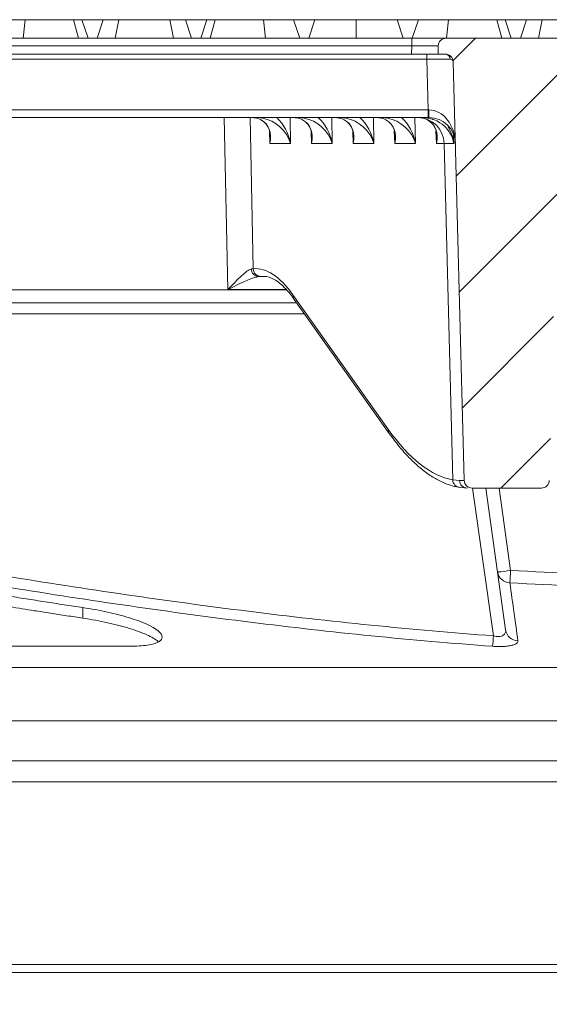
# Model space of a CAD drawing. Units: millimetres. Extents: x 73 to 2279, y 242 to 1722.
# Drawn here: x 1707 to 1807, y 1404 to 1590 of the extents above; entities that cross this region are included whole.
import ezdxf

# ---------------------------------------------------------------- set-up
doc = ezdxf.new("R2010")
doc.units = ezdxf.units.MM
doc.header["$PDSIZE"] = -1
doc.layers.get('0').update_dxf_attribs({"lineweight": 13})
doc.layers.add('kote', color=152, linetype='Continuous', lineweight=0)
doc.styles.get("Standard").update_dxf_attribs({"font": 'trebuc.ttf'})
doc.dimstyles.new('VARIABEL-ST', dxfattribs={"dimscale": 40, "dimtxt": 2, "dimasz": 0.8, "dimexe": 1, "dimexo": 1, "dimgap": 0.4, "dimtad": 1, "dimdsep": 46, "dimtxsty": 'Standard', "dimcen": 0, "dimclrd": 256, "dimclre": 256, "dimclrt": 256, "dimadec": 0, "dimazin": 0, "dimtp": 0.1, "dimtm": 0.1, "dimtfac": 0.71, "dimtmove": 0, "dimatfit": 3, "dimfxl": 1, "dimtzin": 0, "dimarcsym": 0})

# ---------------------------------------------------------------- blocks, each defined once
blk = doc.blocks.new('*D50')
at = {"layer": 'Defpoints', "color": 0, "transparency": 16777216}
for p in [(1666.39, 1410.38), (2034.39, 1410.38), (2034.39, 1376.06)]:
    blk.add_point(p, dxfattribs=at)
at = {"layer": 'kote', "lineweight": -2, "transparency": 16777216}
for p, q in [((1666.39, 1390.38), (1666.39, 1356.06)), ((2034.39, 1390.38), (2034.39, 1356.06)), ((1682.39, 1376.06), (2018.39, 1376.06))]:
    blk.add_line(p, q, dxfattribs=at)
at = {"layer": 'kote', "transparency": 16777216}
for points in [[(1682.39, 1378.73), (1682.39, 1373.4), (1666.39, 1376.06)], [(2018.39, 1378.73), (2018.39, 1373.4), (2034.39, 1376.06)]]:
    blk.add_solid(points, dxfattribs=at)
at = {"layer": 'kote', "transparency": 16777216, "insert": (1850.39, 1400.4), "char_height": 16, "attachment_point": 2}
blk.add_mtext('%%c368', dxfattribs=at)
blk = doc.blocks.new('*D51')
at = {"layer": 'Defpoints', "color": 0, "transparency": 16777216}
for p in [(1587.77, 1440.38), (2113.01, 1440.38), (2113.01, 1341.22)]:
    blk.add_point(p, dxfattribs=at)
at = {"layer": 'kote', "lineweight": -2, "transparency": 16777216}
for p, q in [((1587.77, 1420.38), (1587.77, 1321.22)), ((2113.01, 1420.38), (2113.01, 1321.22)), ((1603.77, 1341.22), (2097.01, 1341.22))]:
    blk.add_line(p, q, dxfattribs=at)
at = {"layer": 'kote', "transparency": 16777216}
for points in [[(1603.77, 1343.88), (1603.77, 1338.55), (1587.77, 1341.22)], [(2097.01, 1343.88), (2097.01, 1338.55), (2113.01, 1341.22)]]:
    blk.add_solid(points, dxfattribs=at)
at = {"layer": 'kote', "transparency": 16777216, "insert": (1850.39, 1365.5), "char_height": 16, "attachment_point": 2}
blk.add_mtext('525', dxfattribs=at)

msp = doc.modelspace()

# ---------------------------------------------------------------- hatches: boundary and pattern name
at = {"linetype": 'Continuous'}
h = msp.add_hatch(dxfattribs=at)
h.set_pattern_fill('ANSI31', scale=5, style=0)
h.set_pattern_definition([(45, (296.984, 337.832), (-11.22532, 11.22532), [])])
edge = h.paths.add_edge_path(flags=0)
edge.add_arc((1792.3528, 1503.3782), 1.5, 181.5, 270)
edge.add_line((1792.3528, 1501.8782), (1805.4304, 1501.8782))
edge.add_arc((1805.4304, 1503.3782), 1.5, 270, 358.5)
edge.add_line((1806.9298, 1503.3389), (1809.0006, 1582.4174))
edge.add_arc((1810.5001, 1582.3782), 1.5, 90, 178.5, ccw=False)
edge.add_line((1810.5001, 1583.8782), (1811.8916, 1583.8782))
edge.add_line((1811.8916, 1583.8782), (1811.8513, 1585.4174))
edge.add_arc((1810.3518, 1585.3782), 1.5, 1.5, 90)
edge.add_line((1810.3518, 1586.8782), (1787.4314, 1586.8782))
edge.add_arc((1787.4314, 1585.3782), 1.5, 90, 178.5)
edge.add_line((1785.9319, 1585.4174), (1785.8916, 1583.8782))
edge.add_line((1785.8916, 1583.8782), (1787.2831, 1583.8782))
edge.add_arc((1787.2831, 1582.3782), 1.5, 1.5, 90, ccw=False)
edge.add_line((1788.7826, 1582.4174), (1790.8533, 1503.3389))

# ---------------------------------------------------------------- linework, layer by layer
at = {"color": 7, "linetype": 'Continuous'}
for p, q in [((1707.8583, 1590.3782), (1702.1937, 1590.3782)), ((1707.8583, 1590.3782), (1707.5001, 1586.8782)), ((1717.0239, 1590.3782), (1707.8583, 1590.3782)), ((1717.0239, 1590.3782), (1717.9617, 1586.8782)), ((1718.5895, 1590.3782), (1717.0239, 1590.3782)), ((1718.5895, 1590.3782), (1719.7488, 1586.8782)), ((1722.5949, 1590.3782), (1718.5895, 1590.3782)), ((1722.5949, 1590.3782), (1721.4924, 1586.8782)), ((1725.573, 1590.3782), (1722.5949, 1590.3782)), ((1725.573, 1590.3782), (1724.8916, 1586.8782)), ((1735.2102, 1590.3782), (1725.573, 1590.3782)), ((1735.2102, 1590.3782), (1735.8916, 1586.8782)), ((1738.1883, 1590.3782), (1735.2102, 1590.3782)), ((1738.1883, 1590.3782), (1739.2908, 1586.8782)), ((1742.1937, 1590.3782), (1738.1883, 1590.3782)), ((1742.1937, 1590.3782), (1741.0344, 1586.8782)), ((1743.7593, 1590.3782), (1742.1937, 1590.3782)), ((1743.7593, 1590.3782), (1742.8215, 1586.8782)), ((1752.9249, 1590.3782), (1743.7593, 1590.3782)), ((1752.9249, 1590.3782), (1753.2831, 1586.8782)), ((1758.5895, 1590.3782), (1752.9249, 1590.3782)), ((1758.5895, 1590.3782), (1759.7488, 1586.8782)), ((1762.5949, 1590.3782), (1758.5895, 1590.3782)), ((1762.5949, 1590.3782), (1761.4924, 1586.8782)), ((1770.3916, 1590.3782), (1762.5949, 1590.3782)), ((1770.3916, 1590.3782), (1770.3916, 1586.8782)), ((1778.1883, 1590.3782), (1770.3916, 1590.3782)), ((1778.1883, 1590.3782), (1779.2908, 1586.8782)), ((1782.1937, 1590.3782), (1778.1883, 1590.3782)), ((1782.1937, 1590.3782), (1781.0344, 1586.8782)), ((1787.8583, 1590.3782), (1782.1937, 1590.3782)), ((1787.8583, 1590.3782), (1787.5001, 1586.8782)), ((1797.0239, 1590.3782), (1787.8583, 1590.3782)), ((1797.0239, 1590.3782), (1797.9617, 1586.8782)), ((1798.5895, 1590.3782), (1797.0239, 1590.3782)), ((1798.5895, 1590.3782), (1799.7488, 1586.8782)), ((1802.5949, 1590.3782), (1798.5895, 1590.3782)), ((1802.5949, 1590.3782), (1801.4924, 1586.8782)), ((1805.573, 1590.3782), (1802.5949, 1590.3782)), ((1805.573, 1590.3782), (1804.8916, 1586.8782)), ((1815.2102, 1590.3782), (1805.573, 1590.3782)), ((1698.3496, 1586.8782), (1780.9336, 1586.8782)), ((1780.9336, 1586.8782), (1787.4314, 1586.8782)), ((1787.4314, 1586.8782), (1810.3518, 1586.8782)), ((1785.9319, 1585.4174), (1785.8916, 1583.8782)), ((1780.8933, 1583.8782), (1698.3899, 1583.8782)), ((1785.8916, 1583.8782), (1780.8933, 1583.8782)), ((1787.2831, 1583.8782), (1785.8916, 1583.8782)), ((1788.7826, 1582.4174), (1790.8533, 1503.3389)), ((1784.022, 1571.8782), (1695.8511, 1571.8782)), ((1784.1878, 1571.8782), (1784.022, 1571.8782)), ((1751.9804, 1541.8266), (1753.2853, 1541.8266)), ((1611.7009, 1536.8782), (1759.1911, 1536.8782)), ((1758.7199, 1537.5427), (1776.6778, 1512.2188)), ((1791.4511, 1501.8782), (1790.134, 1502.0127)), ((1792.3528, 1501.8782), (1805.4304, 1501.8782)), ((1794.9051, 1501.8782), (1798.6727, 1475.0702)), ((1727.6066, 1472.001), (1659.1808, 1472.001)), ((2043.3916, 1467.9818), (1657.3916, 1467.9818)), ((2025.8916, 1457.8782), (1674.8916, 1457.8782)), ((2026.088, 1450.3782), (1674.6952, 1450.3782)), ((2027.4489, 1446.3782), (1673.3343, 1446.3782)), ((2029.8528, 1410.3782), (1670.9304, 1410.3782))]:
    msp.add_line(p, q, dxfattribs=at)
at = {"color": 8, "linetype": 'Continuous'}
for p, q in [((1780.9336, 1586.8782), (1780.9336, 1585.4174)), ((1780.9336, 1585.4174), (1698.3496, 1585.4174)), ((1780.8933, 1583.8782), (1780.9336, 1585.4174)), ((1783.7716, 1582.9044), (1783.7716, 1583.8782)), ((1783.7716, 1582.9044), (1696.1434, 1582.9044)), ((1784.022, 1573.3389), (1783.7716, 1582.9044)), ((1695.8511, 1573.3389), (1784.022, 1573.3389)), ((1784.022, 1571.8782), (1784.022, 1573.3389)), ((1746.1669, 1539.397), (1745.4949, 1571.8782)), ((1750.3746, 1571.8782), (1750.9654, 1543.3206)), ((1757.9303, 1571.8782), (1758.0327, 1567.0091)), ((1765.8005, 1571.8782), (1765.9028, 1567.0091)), ((1773.6707, 1571.8782), (1773.773, 1567.0091)), ((1781.5408, 1571.8782), (1781.6432, 1567.0091)), ((1783.5808, 1571.8782), (1783.578, 1571.8549)), ((1754.0995, 1567.0091), (1754.0251, 1569.2879)), ((1761.9696, 1567.0091), (1761.8953, 1569.2879)), ((1769.8398, 1567.0091), (1769.7654, 1569.2879)), ((1777.7099, 1567.0091), (1777.6356, 1569.2879)), ((1785.5801, 1567.0091), (1785.5058, 1569.2879)), ((1788.8148, 1568.5608), (1788.852, 1567.0091)), ((1758.0327, 1567.0091), (1754.0995, 1567.0091)), ((1765.9028, 1567.0091), (1761.9696, 1567.0091)), ((1773.773, 1567.0091), (1769.8398, 1567.0091)), ((1781.6432, 1567.0091), (1777.7099, 1567.0091)), ((1787.0457, 1567.0091), (1785.5801, 1567.0091)), ((1788.852, 1567.0091), (1787.0457, 1567.0091)), ((1788.6701, 1503.4724), (1787.0457, 1567.0091)), ((1750.6203, 1543.2802), (1750.9654, 1543.3206)), ((1752.4294, 1541.8601), (1751.9804, 1541.8266)), ((1635.642, 1539.3091), (1757.2953, 1539.3091)), ((1757.2208, 1539.397), (1746.1669, 1539.397)), ((1758.4795, 1538.3711), (1776.4374, 1513.0472)), ((1760.6561, 1534.8123), (1611.755, 1534.8123)), ((1788.6701, 1503.4724), (1789.966, 1503.3389)), ((1789.966, 1503.3389), (1790.8533, 1503.3389)), ((1796.3641, 1473.9676), (1792.4416, 1501.8782)), ((1797.4205, 1501.8782), (1799.6065, 1486.3236)), ((1718.7519, 1479.3092), (1718.7519, 1477.3092)), ((1672.4298, 1411.8389), (2028.3533, 1411.8389))]:
    msp.add_line(p, q, dxfattribs=at)
at = {"color": 8, "linetype": 'Continuous', "flags": 128}
for points in [[(1752.7621, 1571.8782), (1752.7506, 1571.8229), (1752.7421, 1571.7858)], [(1760.6123, 1571.7858), (1760.6208, 1571.8229), (1760.6322, 1571.8782)], [(1768.4825, 1571.7858), (1768.4909, 1571.8229), (1768.5024, 1571.8782)], [(1776.3526, 1571.7858), (1776.3611, 1571.8229), (1776.3725, 1571.8782)]]:
    msp.add_lwpolyline(points, dxfattribs=at)
at = {"color": 7, "linetype": 'Continuous'}
for centre, radius, start, end in [((1787.4314, 1585.3782), 1.5, 90, 178.5), ((1787.2831, 1582.3782), 1.5, 1.5, 90), ((1784.1878, 1566.8782), 5, 1.5, 90), ((1792.3528, 1503.3782), 1.5, 181.5, 270), ((1805.4304, 1503.3782), 1.5, 270, 358.5)]:
    msp.add_arc(centre, radius, start, end, dxfattribs=at)
at = {"color": 8, "linetype": 'Continuous'}
for centre, radius, start, end in [((1787.2211, 1582.9402), 0.94, 358.384367, 86.216606), ((1798.3598, 1572.9797), 14.2148, 178.555782, 184.444218), ((1782.1081, 1566.9404), 4.9382, 0.797199, 89.328478), ((1752.074, 1543.2773), 1.4537, 179.883602, 266.305957), ((1752.4538, 1543.3485), 1.4886, 181.076119, 269.060195), ((1759.8019, 1538.3058), 1.324, 177.169169, 215.191207), ((1777.7598, 1512.9818), 1.324, 177.169137, 215.19671), ((1790.1371, 1503.4797), 1.467, 180.284038, 269.88125), ((1791.4581, 1503.3705), 1.4924, 181.214005, 269.730613), ((1795.6459, 1510.0444), 24.0493, 273.540146, 279.4792), ((1799.5418, 1486.4127), 2.4394, 188.763213, 268.457976), ((1097.8103, 1524.0916), 702.8118, 356.727705, 356.9195292), ((1731.0789, 1478.5284), 65.4443, 354.263363, 356.003779), ((1801.0836, 1475.441), 2.4392, 188.743924, 267.976442)]:
    msp.add_arc(centre, radius, start, end, dxfattribs=at)
for centre, major_axis, ratio, start_param, end_param in [((1780.9292, 1585.3782), (5.0027, 0.0393), 0.00784131, 6.28291836, 7.85302945), ((1783.7688, 1582.8782), (5.001, 0.0262), 0.0052313, 0.4986694, 1.57022069), ((1784.0176, 1573.3782), (5.0027, -0.0393), 0.00784131, 4.71334116, 4.73883587), ((1784.1878, 1566.8782), (-0.1691, 6.4585), 0.7739042, 4.71238898, 6.25700537), ((1749.2197, 1566.8782), (4.0474, 3.949), 0.75773256, 5.39888807, 6.52383344), ((1753.1529, 1566.8782), (4.1821, -3.8673), 0.75780048, 0.91046897, 2.26254915), ((1753.1529, 1566.8782), (-2.349, 6.2477), 0.71183891, 4.47112057, 5.33457135), ((1757.0898, 1566.8782), (4.0474, 3.949), 0.75773256, 5.39888807, 6.52383344), ((1761.023, 1566.8782), (4.1821, -3.8673), 0.75780048, 0.91046897, 2.26254915), ((1761.023, 1566.8782), (-2.349, 6.2477), 0.71183891, 4.47112057, 5.33457135), ((1764.96, 1566.8782), (4.0474, 3.949), 0.75773256, 5.39888807, 6.52383344), ((1768.8932, 1566.8782), (4.1821, -3.8673), 0.75780048, 0.91046897, 2.26254915), ((1768.8932, 1566.8782), (-2.349, 6.2477), 0.71183891, 4.47112057, 5.33457135), ((1772.8301, 1566.8782), (4.0474, 3.949), 0.75773256, 5.39888807, 6.52383344), ((1776.7633, 1566.8782), (4.1821, -3.8673), 0.75780048, 0.91046897, 2.26254915), ((1776.7633, 1566.8782), (-2.349, 6.2477), 0.71183891, 4.47112057, 5.33457135), ((1780.7003, 1566.8782), (4.0474, 3.949), 0.75773256, 5.39888807, 6.52383344), ((1749.2197, 1566.8782), (2.0605, 6.2782), 0.71814558, 4.96414852, 5.18934731), ((1757.0898, 1566.8782), (2.0605, 6.2782), 0.71814558, 4.96414852, 5.18934731), ((1764.96, 1566.8782), (2.0605, 6.2782), 0.71814558, 4.96414852, 5.18934731), ((1772.8301, 1566.8782), (2.0605, 6.2782), 0.71814558, 4.96414852, 5.18934731), ((1780.7003, 1566.8782), (2.0605, 6.2782), 0.71814558, 4.96414852, 5.18934731), ((1754.1152, 1441.8389), (-2.863, 101.498), 0.22152706, 5.96277751, 6.29595161), ((1755.5791, 1441.8782), (-2.8674, 99.9979), 0.22484456, 6.28081539, 6.29575286), ((1784.9665, 1701.6958), (-5.5949, 198.353), 0.22152706, 2.82118486, 3.09865364)]:
    msp.add_ellipse(centre, major_axis=major_axis, ratio=ratio, start_param=start_param, end_param=end_param, dxfattribs=at)
at = {"color": 7, "linetype": 'Continuous'}
for centre, major_axis, ratio, start_param, end_param in [((1749.2197, 1566.8782), (4.0474, 3.949), 0.75773256, 0.24064814, 0.66031915), ((1751.7114, 1566.8782), (5.172, 0.4903), 0.96207674, 1.28005128, 1.47258749), ((1757.0898, 1566.8782), (4.0474, 3.949), 0.75773256, 0.24064814, 0.66031915), ((1759.5815, 1566.8782), (5.172, 0.4903), 0.96207674, 1.28005128, 1.47258749), ((1764.96, 1566.8782), (4.0474, 3.949), 0.75773256, 0.24064814, 0.66031915), ((1767.4517, 1566.8782), (5.172, 0.4903), 0.96207674, 1.28005128, 1.47258749), ((1772.8301, 1566.8782), (4.0474, 3.949), 0.75773256, 0.24064814, 0.66031915), ((1775.3218, 1566.8782), (5.172, 0.4903), 0.96207674, 1.28005128, 1.47258749), ((1780.7003, 1566.8782), (4.0474, 3.949), 0.75773256, 0.24064814, 0.66031915), ((1755.5791, 1441.8782), (-2.8674, 99.9979), 0.22484456, 6.27673802, 6.28081539)]:
    msp.add_ellipse(centre, major_axis=major_axis, ratio=ratio, start_param=start_param, end_param=end_param, dxfattribs=at)
at = {"color": 8, "linetype": 'Continuous'}
for points, knots in [([(1788.7826, 1582.4174), (1788.7826, 1582.4188), (1788.7825, 1582.4224), (1788.7817, 1582.4389), (1788.7675, 1582.5786), (1788.6404, 1582.8208), (1788.3042, 1582.8859), (1788.1608, 1582.9137)], [0, 0, 0, 0, 0.00558683, 0.01531376, 0.0704058, 0.60342605, 1, 1, 1, 1]), ([(1787.8141, 1570.1891), (1788.1721, 1569.4502), (1788.6732, 1568.4156), (1788.8223, 1567.3266), (1788.8516, 1567.0133), (1788.852, 1567.0091)], [0, 0, 0, 0, 0.711473099, 0.996083398, 1, 1, 1, 1]), ([(1746.1669, 1539.397), (1746.1702, 1539.4004), (1746.5833, 1539.8278), (1747.5404, 1540.8139), (1748.8501, 1542.1054), (1749.73, 1542.8334), (1750.2663, 1543.1756), (1750.4584, 1543.2324), (1750.6203, 1543.2802)], [0, 0, 0, 0, 0.0020301, 0.25541671, 0.59101901, 0.82376077, 0.85136125, 1, 1, 1, 1]), ([(1751.9804, 1541.8266), (1751.7198, 1541.7829), (1751.0993, 1541.6787), (1749.6522, 1541.0805), (1747.9612, 1540.2891), (1746.7115, 1539.6682), (1746.1718, 1539.3994), (1746.1669, 1539.397)], [0, 0, 0, 0, 0.16806876, 0.40032024, 0.74042905, 0.99767416, 1, 1, 1, 1]), ([(1612.6171, 1502.5746), (1627.7956, 1499.3974), (1642.9961, 1496.3328), (1673.4604, 1490.5301), (1688.7243, 1487.7915), (1719.3442, 1482.7883), (1734.6864, 1480.5264), (1765.4542, 1476.6815), (1780.881, 1475.1005), (1796.3641, 1473.9676)], [0, 0, 0, 0, 0.25, 0.25, 0.5, 0.5, 0.75, 0.75, 1, 1, 1, 1]), ([(1796.1955, 1471.9869), (1780.8986, 1473.1029), (1765.6562, 1474.6542), (1735.2549, 1478.4246), (1720.0956, 1480.6418), (1689.837, 1485.5498), (1674.748, 1488.2385), (1644.6379, 1493.9385), (1629.615, 1496.9505), (1614.6145, 1500.0748)], [0, 0, 0, 0, 0.25, 0.25, 0.5, 0.5, 0.75, 0.75, 1, 1, 1, 1]), ([(1799.6065, 1486.3236), (1816.5224, 1485.4039), (1833.4505, 1484.9286), (1867.3327, 1484.9286), (1884.2608, 1485.4039), (1901.1766, 1486.3236)], [0, 0, 0, 0, 0.5, 0.5, 1, 1, 1, 1]), ([(1799.4762, 1483.9742), (1799.7407, 1482.0709), (1800.0046, 1480.1698), (1800.2679, 1478.2714), (1800.5117, 1476.5128), (1800.755, 1474.7565), (1800.9975, 1473.0033)], [0, 0, 0, 0, 0.0223484537, 0.0223484537, 0.0223484537, 0.0430519292, 0.0430519292, 0.0430519292, 0.0430519292]), ([(1901.307, 1483.9742), (1884.3492, 1483.0545), (1867.3792, 1482.5793), (1841.9047, 1482.5792), (1833.4152, 1482.6971), (1816.4399, 1483.1647), (1807.9552, 1483.5144), (1799.4762, 1483.9742)], [0, 0, 0, 0, 0.5, 0.5, 0.75, 0.75, 1, 1, 1, 1]), ([(1798.6727, 1475.0702), (1798.7, 1474.8761), (1798.685, 1474.6905), (1798.5421, 1474.3418), (1798.4183, 1474.1864), (1798.1155, 1474.0009), (1797.9984, 1473.9498), (1797.7269, 1473.8733), (1797.5718, 1473.8486), (1797.2463, 1473.832), (1797.0729, 1473.8393), (1796.7171, 1473.8838), (1796.5399, 1473.92), (1796.3641, 1473.9676)], [0, 0, 0, 0, 0.25, 0.25, 0.5, 0.5, 0.625, 0.625, 0.75, 0.75, 0.875, 0.875, 1, 1, 1, 1]), ([(1796.1955, 1471.9869), (1796.5313, 1471.9624), (1796.8645, 1471.9471), (1797.525, 1471.9359), (1797.8421, 1471.9401), (1798.4508, 1471.9679), (1798.7453, 1471.992), (1799.2802, 1472.0575), (1799.5238, 1472.0988), (1799.8541, 1472.1731), (1799.9587, 1472.2002), (1800.1513, 1472.2571), (1800.2398, 1472.287), (1800.4835, 1472.3811), (1800.617, 1472.4495), (1800.8274, 1472.5971), (1800.9021, 1472.6751), (1800.9927, 1472.8353), (1801.0093, 1472.918), (1800.9975, 1473.0033)], [0, 0, 0, 0, 0.125, 0.125, 0.25, 0.25, 0.375, 0.375, 0.5, 0.5, 0.5625, 0.5625, 0.625, 0.625, 0.75, 0.75, 0.875, 0.875, 1, 1, 1, 1])]:
    msp.add_open_spline(points, degree=3, knots=knots, dxfattribs=at)
at = {"color": 7, "linetype": 'Continuous'}
for points, knots in [([(1752.332, 1571.4619), (1752.4312, 1571.4179), (1752.8265, 1571.2429), (1753.3211, 1570.7667), (1753.8347, 1570.0195), (1754.1271, 1569.2146), (1754.1321, 1568.6287), (1754.1339, 1568.413)], [0, 0, 0, 0, 0.070460157, 0.280856069, 0.533158829, 0.828149935, 1, 1, 1, 1]), ([(1760.2022, 1571.4619), (1760.3014, 1571.4179), (1760.6967, 1571.2429), (1761.1912, 1570.7667), (1761.7049, 1570.0195), (1761.9972, 1569.2146), (1762.0022, 1568.6287), (1762.0041, 1568.413)], [0, 0, 0, 0, 0.07046016, 0.28085607, 0.53315883, 0.82814993, 1, 1, 1, 1]), ([(1768.0724, 1571.4619), (1768.1715, 1571.4179), (1768.5669, 1571.2429), (1769.0614, 1570.7667), (1769.575, 1570.0195), (1769.8674, 1569.2146), (1769.8724, 1568.6287), (1769.8742, 1568.413)], [0, 0, 0, 0, 0.07046016, 0.28085607, 0.53315883, 0.82814993, 1, 1, 1, 1]), ([(1775.9425, 1571.4619), (1776.0417, 1571.4179), (1776.437, 1571.2429), (1776.9316, 1570.7667), (1777.4452, 1570.0195), (1777.7375, 1569.2146), (1777.7426, 1568.6287), (1777.7444, 1568.413)], [0, 0, 0, 0, 0.07046016, 0.28085607, 0.53315883, 0.82814993, 1, 1, 1, 1]), ([(1788.852, 1567.0091), (1788.8515, 1567.0124), (1788.818, 1567.2549), (1788.621, 1568.1569), (1787.9068, 1569.5243), (1786.5257, 1570.8062), (1785.4219, 1571.3778), (1784.516, 1571.7016), (1784.0193, 1571.7828), (1783.578, 1571.8549)], [0, 0, 0, 0, 0.00166112, 0.11991827, 0.4472663, 0.69123544, 0.84824768, 0.86515745, 1, 1, 1, 1]), ([(1783.8127, 1571.4619), (1783.9119, 1571.4179), (1784.3072, 1571.2429), (1784.8017, 1570.7667), (1785.3154, 1570.0195), (1785.6077, 1569.2146), (1785.6127, 1568.6287), (1785.6146, 1568.413)], [0, 0, 0, 0, 0.07046016, 0.28085607, 0.53315883, 0.82814993, 1, 1, 1, 1]), ([(1752.793, 1541.8699), (1752.8684, 1541.8726), (1753.2519, 1541.8862), (1753.9361, 1541.7496), (1754.9317, 1541.3314), (1755.9866, 1540.6181), (1757.1014, 1539.5803), (1758.0156, 1538.5126), (1758.5568, 1537.7673), (1758.7199, 1537.5427)], [0, 0, 0, 0, 0.045170804, 0.229795805, 0.400346942, 0.581549462, 0.755105388, 0.926229396, 1, 1, 1, 1]), ([(1776.6778, 1512.2188), (1776.9921, 1511.7848), (1777.911, 1510.5158), (1779.4554, 1508.6398), (1781.3214, 1506.6968), (1783.2166, 1505.0707), (1785.1364, 1503.7647), (1787.0729, 1502.7945), (1788.6627, 1502.2626), (1789.6032, 1502.0856), (1789.89, 1502.0316)], [0, 0, 0, 0, 0.07549228, 0.22074926, 0.36614482, 0.51134319, 0.65572404, 0.79841249, 0.93852728, 1, 1, 1, 1]), ([(1718.7519, 1479.3092), (1717.5712, 1479.4871), (1715.1994, 1479.8446), (1711.6282, 1480.395), (1708.0276, 1480.9588), (1704.3978, 1481.5367), (1700.7387, 1482.1287), (1697.0504, 1482.7346), (1693.3327, 1483.3546), (1689.5858, 1483.9885), (1685.8097, 1484.6365), (1680.353, 1485.5857), (1673.144, 1486.8674), (1664.1122, 1488.5191), (1654.8322, 1490.2574), (1648.5668, 1491.4662), (1645.3916, 1492.0788)], [0, 0, 0, 0, 0.04810458, 0.09662609, 0.14556487, 0.19492123, 0.24469549, 0.29488794, 0.34549889, 0.39652862, 0.44797742, 0.49984556, 0.61965205, 0.74294483, 0.86972664, 1, 1, 1, 1]), ([(1718.7519, 1477.3092), (1717.7349, 1477.4623), (1715.6957, 1477.7695), (1712.6302, 1478.2403), (1709.0558, 1478.7969), (1704.966, 1479.4454), (1698.8419, 1480.4363), (1691.1855, 1481.7113), (1682.0133, 1483.2925), (1672.848, 1484.9226), (1663.6893, 1486.598), (1656.0699, 1488.0283), (1649.9712, 1489.1924), (1646.9231, 1489.7824), (1645.3916, 1490.0788)], [0, 0, 0, 0, 0.04143164, 0.08307748, 0.12494231, 0.18716161, 0.24989463, 0.37486112, 0.49984535, 0.62484989, 0.74987657, 0.87492646, 0.93715998, 1, 1, 1, 1]), ([(1727.6066, 1472.001), (1728.9122, 1472.001), (1730.0305, 1472.0744), (1731.8986, 1472.3639), (1732.6008, 1472.5731), (1734.0195, 1473.3769), (1733.9617, 1474.1185), (1731.988, 1475.7344), (1730.0708, 1476.5989), (1726.3157, 1477.7566), (1724.8978, 1478.1257), (1721.9351, 1478.7774), (1720.3509, 1479.0695), (1718.7519, 1479.3092)], [0, 0, 0, 0, 0.125, 0.125, 0.25, 0.25, 0.5, 0.5, 0.75, 0.75, 0.875, 0.875, 1, 1, 1, 1]), ([(1733.0612, 1472.836), (1733.0335, 1472.8661), (1732.8241, 1473.093), (1732.0983, 1473.541), (1730.8938, 1474.1626), (1729.3723, 1474.7798), (1727.603, 1475.3768), (1725.6073, 1475.9411), (1723.4376, 1476.4603), (1721.1349, 1476.9285), (1719.5482, 1477.182), (1718.7519, 1477.3092)], [0, 0, 0, 0, 0.01875647, 0.14153779, 0.26421467, 0.38669864, 0.50889046, 0.63149677, 0.75401046, 0.87655091, 1, 1, 1, 1])]:
    msp.add_open_spline(points, degree=3, knots=knots, dxfattribs=at)

# ---------------------------------------------------------------- dimensions: what is measured, and where the dimension line sits
at = {"layer": 'kote'}
dim = msp.add_linear_dim(base=(2113.0102, 1341.2171), p1=(1587.773, 1440.3782), p2=(2113.0102, 1440.3782), dimstyle='VARIABEL-ST', override={"dimscale": 20, "dimtxt": 0.8, "dimtoh": 1, "dimdec": 0, "dimpost": '<>', "dimtofl": 0, "dimatfit": 0}, dxfattribs=at)
dim.commit()
dim.dimension.update_dxf_attribs({"geometry": '*D51', "text_midpoint": (1850.3916, 1341.2171), "dimtype": 160})
dim = msp.add_linear_dim(base=(2034.3916, 1376.0639), p1=(1666.3916, 1410.3782), p2=(2034.3916, 1410.3782), text='%%c<>', dimstyle='VARIABEL-ST', override={"dimscale": 20, "dimtxt": 0.8, "dimtoh": 1, "dimdec": 0, "dimpost": '<>', "dimtofl": 0, "dimatfit": 0}, dxfattribs=at)
dim.commit()
dim.dimension.update_dxf_attribs({"geometry": '*D50', "text_midpoint": (1850.3916, 1376.0639), "dimtype": 160})

doc.saveas('drawing.dxf')
